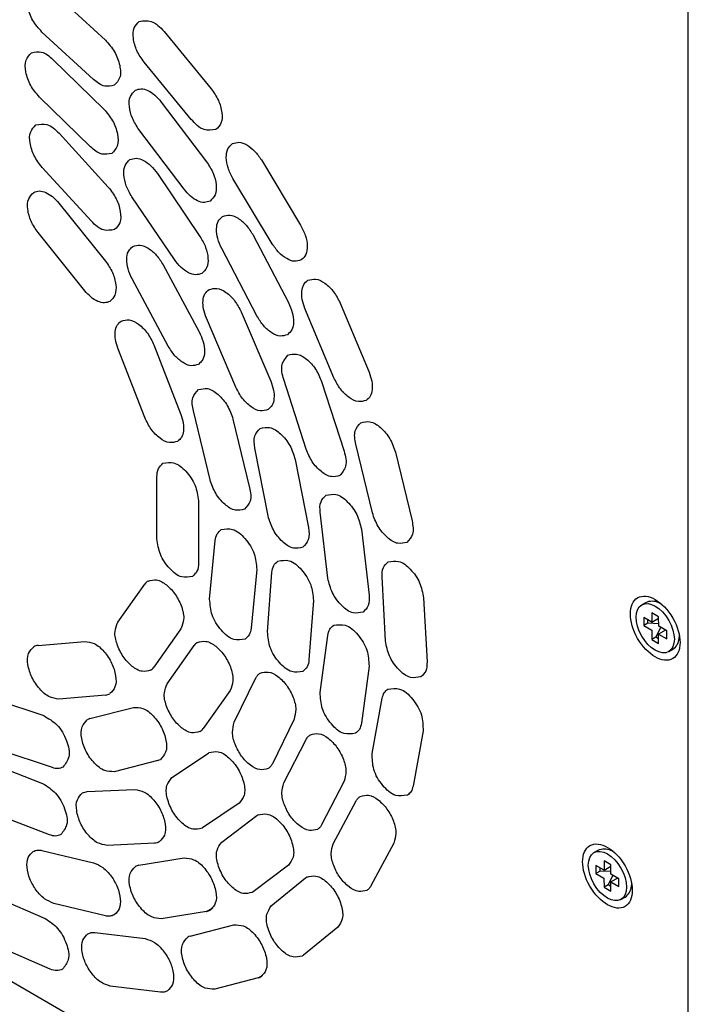
# Model space of a CAD drawing. Units: inches. Extents: x -8 to 111, y 6 to 80.
# Drawn here: x 20 to 23, y 44 to 47 of the extents above; entities that cross this region are included whole.
import ezdxf

# ---------------------------------------------------------------- set-up
doc = ezdxf.new("R2010")
doc.units = ezdxf.units.IN
doc.header["$MEASUREMENT"] = 0
doc.layers.add('cage', color=162, linetype='Continuous')
doc.layers.add('Miscellaneous', color=151, linetype='Continuous')

# ---------------------------------------------------------------- blocks, each defined once
blk = doc.blocks.new('screw_4flat_ang')
at = {"color": 0, "linetype": 'ByBlock', "lineweight": -2}
for p, q in [((-0.0128, 0.0368), (0.0127, 0.022)), ((-0.0209, 0.0027), (-0.0022, -0.033)), ((0.0275, 0.0184), (-0.0128, 0.0167)), ((0.0275, 0.0306), (0.0275, 0.0184)), ((0.0275, 0.0184), (0.0425, 0.0098)), ((-0.0127, -0.022), (-0.0382, -0.0073)), ((-0.0022, -0.033), (-0.0127, -0.0391)), ((-0.0022, -0.033), (0.0128, -0.0417))]:
    blk.add_line(p, q, dxfattribs=at)
for points in [[(0.05, 0.0866), (0.0346, 0.0955, 0.239896), (-0.0118, 0.0954), (-0.021, 0.0914)], [(-0.05, -0.0866), (-0.0654, -0.0777, -0.239896), (-0.0885, -0.0375), (-0.0897, -0.0276)]]:
    blk.add_lwpolyline(points, format="xyb", dxfattribs=at)
blk.add_lwpolyline([(0.0127, 0.0564), (-0.0128, 0.0417), (-0.0128, 0.0074), (-0.0425, -0.0098), (-0.0425, -0.0392), (-0.0127, -0.022), (-0.0127, -0.0564), (0.0128, -0.0417), (0.0128, -0.0074), (0.0425, 0.0098), (0.0425, 0.0392), (0.0127, 0.022), (0.0127, 0.0564)], dxfattribs=at)
blk.add_ellipse((0, 0), major_axis=(-0.05, -0.0866), ratio=0.578779, dxfattribs=at)

msp = doc.modelspace()

# ---------------------------------------------------------------- linework, layer by layer
at = {"layer": 'cage'}
for p, q in [((22.791, 64.4235), (22.791, 41.9731)), ((22.791, 42.4055), (9.3768, 50.1693)), ((20.443, 47.5147), (20.6343, 47.3392)), ((20.5909, 47.1938), (20.3996, 47.3693)), ((20.8515, 47.371), (21.0263, 47.1591)), ((20.4401, 47.268), (20.6287, 47.0841)), ((20.952, 47.0463), (20.7773, 47.2582)), ((20.5787, 46.9449), (20.3901, 47.1288)), ((20.8414, 47.1103), (21.0092, 46.8888)), ((20.9258, 46.7875), (20.7581, 47.0089)), ((20.4628, 46.9945), (20.645, 46.7955)), ((21.2118, 46.8962), (21.3571, 46.6547)), ((20.5823, 46.6694), (20.4001, 46.8684)), ((20.8271, 46.8455), (20.9844, 46.6132)), ((21.2516, 46.5861), (21.1063, 46.8277)), ((20.8898, 46.5277), (20.7324, 46.76)), ((20.4622, 46.7364), (20.6349, 46.5214)), ((20.5578, 46.4121), (20.3851, 46.627)), ((21.1813, 46.6173), (21.3118, 46.3679)), ((21.1954, 46.3189), (21.0648, 46.5683)), ((20.8478, 46.5082), (20.9813, 46.2601)), ((20.8667, 46.2074), (20.7333, 46.4555)), ((21.48, 46.0903), (21.3732, 46.3463)), ((21.5033, 46.3663), (21.6102, 46.1103)), ((21.1172, 46.0552), (21.0082, 46.3108)), ((21.1372, 46.3334), (21.2463, 46.0777)), ((20.8139, 46.2113), (20.9136, 45.9545)), ((20.7801, 45.9428), (20.6804, 46.1997)), ((21.3776, 45.8259), (21.2947, 46.0831)), ((21.4349, 46.0758), (21.5178, 45.8186)), ((21.0216, 45.7126), (20.96, 45.967)), ((21.1066, 45.9371), (21.1682, 45.6827)), ((21.6228, 45.59), (21.5612, 45.8443)), ((21.2364, 45.5786), (21.1874, 45.8299)), ((21.7078, 45.8144), (21.7694, 45.5601)), ((21.3369, 45.7871), (21.3858, 45.5358)), ((20.825, 45.4937), (20.825, 45.7237)), ((20.9792, 45.6345), (20.9792, 45.4045)), ((21.4577, 45.3485), (21.4294, 45.5925)), ((21.5819, 45.5295), (21.6103, 45.2855)), ((21.0203, 45.2707), (21.0411, 45.4873)), ((21.1944, 45.38), (21.1736, 45.1634)), ((21.2344, 45.1497), (21.2508, 45.3694)), ((20.6804, 45.1851), (20.7801, 45.3265)), ((21.6711, 45.1165), (21.6586, 45.3533)), ((21.4045, 45.2658), (21.388, 45.0461)), ((21.8124, 45.2754), (21.8249, 45.0386)), ((20.9136, 45.1604), (20.8139, 45.0189)), ((20.3851, 45.0996), (20.5578, 45.1146)), ((21.4294, 44.9253), (21.4577, 45.1365)), ((20.8629, 44.9579), (20.9626, 45.0994)), ((21.6103, 45.0229), (21.5819, 44.8117)), ((21.1114, 44.8149), (21.1915, 44.9791)), ((21.0961, 44.9332), (20.9964, 44.7918)), ((20.2112, 44.9047), (20.4063, 44.8396)), ((20.6349, 44.916), (20.4622, 44.901)), ((21.6218, 44.6997), (21.6591, 44.9039)), ((20.5767, 44.8285), (20.7381, 44.8703)), ((21.3326, 44.826), (21.2525, 44.6617)), ((21.8105, 44.783), (21.7732, 44.5787)), ((21.2947, 44.5906), (21.3776, 44.7519)), ((20.4383, 44.6472), (20.2433, 44.7122)), ((20.8287, 44.674), (20.6673, 44.6322)), ((20.8807, 44.6104), (21.0157, 44.7014)), ((21.0157, 44.7014), (21.0178, 44.7027)), ((20.2053, 44.6647), (20.402, 44.5887)), ((20.5674, 44.5585), (20.7427, 44.5664)), ((21.5178, 44.5969), (21.4349, 44.4356)), ((21.4779, 44.3657), (21.5628, 44.5246)), ((21.1291, 44.5154), (20.9941, 44.4243)), ((20.4274, 44.3987), (20.2307, 44.4746)), ((21.0648, 44.3716), (21.1954, 44.4698)), ((21.1954, 44.4698), (21.2029, 44.4742)), ((21.1954, 44.4698), (21.199, 44.4722)), ((20.9941, 44.4243), (20.992, 44.423)), ((20.8161, 44.3676), (20.6407, 44.3596)), ((21.7023, 44.3682), (21.6174, 44.2093)), ((20.3996, 44.3406), (20.5909, 44.2946)), ((20.7581, 44.2859), (20.9258, 44.3132)), ((21.3118, 44.286), (21.1813, 44.1877)), ((21.2486, 44.1355), (21.3757, 44.2391)), ((21.3757, 44.2391), (21.3858, 44.2449)), ((20.2133, 44.1749), (20.4111, 44.0892)), ((21.1813, 44.1877), (21.1776, 44.1853)), ((20.6343, 44.0989), (20.443, 44.1449)), ((21.0092, 44.1154), (21.0325, 44.1289)), ((21.0092, 44.1154), (20.8414, 44.0881)), ((20.9483, 44.0236), (21.1096, 44.0654)), ((21.4945, 44.0571), (21.3674, 43.9534)), ((20.5958, 44.037), (20.7812, 44.0144)), ((20.4304, 43.9017), (20.2326, 43.9873)), ((21.2002, 43.8691), (21.0389, 43.8273)), ((21.2002, 43.8691), (21.2175, 43.8791)), ((20.8379, 43.8162), (20.6525, 43.8389))]:
    msp.add_line(p, q, dxfattribs=at)
for centre, radius, start, end in [((20.8119, 45.3045), 0.0386, 120.4523, 145.2139), ((20.9944, 45.0773), 0.0386, 120.4523, 145.2139), ((20.3882, 45.061), 0.0387, 94.5686, 119.6543), ((20.7822, 45.0409), 0.0386, 300.4523, 325.2139), ((20.6318, 44.9546), 0.0387, 274.5686, 299.6543), ((20.586, 44.7925), 0.0372, 104.4315, 119.9653), ((20.9647, 44.8138), 0.0386, 300.4523, 325.2139), ((20.8194, 44.71), 0.0372, 284.4315, 299.9653), ((20.764, 44.2485), 0.0379, 98.9913, 119.8289), ((21.3989, 44.2108), 0.0366, 120.0805, 129.2095), ((21.0033, 44.1528), 0.0379, 278.9913, 299.8289), ((20.9576, 43.9876), 0.0372, 104.4315, 119.9653), ((21.3443, 43.9818), 0.0366, 300.0805, 309.2095), ((21.191, 43.9051), 0.0372, 284.4315, 299.9653)]:
    msp.add_arc(centre, radius, start, end, dxfattribs=at)
for centre in [(22.6697, 45.1632), (22.4929, 44.2461)]:
    msp.add_ellipse(centre, major_axis=(-0.065, 0.1126), ratio=0.578878, dxfattribs=at)
for points, knots in [([(20.3996, 47.3693), (20.3873, 47.3831), (20.3629, 47.4106), (20.3454, 47.459), (20.3404, 47.5071), (20.3588, 47.5276), (20.3667, 47.5364)], [0, 0, 0, 0, 0.0546911, 0.1090204, 0.1543028, 0.1884936, 0.1884936, 0.1884936, 0.1884936]), ([(20.7773, 47.2582), (20.7676, 47.272), (20.7489, 47.2988), (20.7367, 47.3425), (20.7359, 47.3843), (20.7525, 47.4014), (20.7598, 47.4089)], [0, 0, 0, 0, 0.0499682, 0.0972058, 0.1361302, 0.1664523, 0.1664523, 0.1664523, 0.1664523]), ([(20.7598, 47.4089), (20.775, 47.4108), (20.8115, 47.4153), (20.8368, 47.3873), (20.8515, 47.371)], [0, 0, 0, 0, 0.0436708, 0.104882, 0.104882, 0.104882, 0.104882]), ([(20.6343, 47.3392), (20.6466, 47.3254), (20.671, 47.2979), (20.6885, 47.2496), (20.6935, 47.2014), (20.6751, 47.181), (20.6672, 47.1722)], [0, 0, 0, 0, 0.0546911, 0.1090204, 0.1543028, 0.1884936, 0.1884936, 0.1884936, 0.1884936]), ([(20.3605, 47.2927), (20.3733, 47.2951), (20.4034, 47.3006), (20.4267, 47.2799), (20.4401, 47.268)], [0, 0, 0, 0, 0.0372325, 0.08760319, 0.08760319, 0.08760319, 0.08760319]), ([(20.3901, 47.1288), (20.3783, 47.1426), (20.3551, 47.1701), (20.3387, 47.2176), (20.3347, 47.2644), (20.3527, 47.2842), (20.3605, 47.2927)], [0, 0, 0, 0, 0.0538352, 0.1067149, 0.1506513, 0.1840309, 0.1840309, 0.1840309, 0.1840309]), ([(20.6672, 47.1722), (20.655, 47.1697), (20.6266, 47.164), (20.6039, 47.1829), (20.5909, 47.1938)], [0, 0, 0, 0, 0.03558428, 0.08319083, 0.08319083, 0.08319083, 0.08319083]), ([(20.7581, 47.0089), (20.7493, 47.0225), (20.7323, 47.0489), (20.7217, 47.0909), (20.7221, 47.1307), (20.7381, 47.1468), (20.7452, 47.1539)], [0, 0, 0, 0, 0.0481873, 0.0931454, 0.1301301, 0.1592488, 0.1592488, 0.1592488, 0.1592488]), ([(20.7452, 47.1539), (20.7522, 47.1564), (20.7676, 47.1617), (20.7938, 47.1531), (20.8195, 47.1362), (20.8338, 47.1192), (20.8414, 47.1103)], [0, 0, 0, 0, 0.0218437, 0.0476646, 0.0786762, 0.1137646, 0.1137646, 0.1137646, 0.1137646]), ([(21.0263, 47.1591), (21.0359, 47.1453), (21.0546, 47.1185), (21.0668, 47.0747), (21.0676, 47.033), (21.051, 47.0158), (21.0437, 47.0083)], [0, 0, 0, 0, 0.0499682, 0.0972058, 0.1361302, 0.1664523, 0.1664523, 0.1664523, 0.1664523]), ([(20.6287, 47.0841), (20.6404, 47.0703), (20.6636, 47.0428), (20.68, 46.9953), (20.6841, 46.9485), (20.6661, 46.9287), (20.6583, 46.9202)], [0, 0, 0, 0, 0.0538352, 0.1067149, 0.1506513, 0.1840309, 0.1840309, 0.1840309, 0.1840309]), ([(21.0437, 47.0083), (21.0285, 47.0065), (20.992, 47.002), (20.9667, 47.0299), (20.952, 47.0463)], [0, 0, 0, 0, 0.0436708, 0.104882, 0.104882, 0.104882, 0.104882]), ([(20.4001, 46.8684), (20.3895, 46.8822), (20.3686, 46.9095), (20.3544, 46.9551), (20.3521, 46.9994), (20.3694, 47.0178), (20.3769, 47.0258)], [0, 0, 0, 0, 0.0519662, 0.1019711, 0.1433122, 0.1751169, 0.1751169, 0.1751169, 0.1751169]), ([(20.3769, 47.0258), (20.3909, 47.0279), (20.4243, 47.033), (20.4487, 47.0086), (20.4628, 46.9945)], [0, 0, 0, 0, 0.04050353, 0.09638455, 0.09638455, 0.09638455, 0.09638455]), ([(20.6583, 46.9202), (20.6455, 46.9178), (20.6154, 46.9123), (20.5921, 46.933), (20.5787, 46.9449)], [0, 0, 0, 0, 0.0372325, 0.08760319, 0.08760319, 0.08760319, 0.08760319]), ([(21.1063, 46.8277), (21.0996, 46.8405), (21.087, 46.8649), (21.0805, 46.9023), (21.0835, 46.9365), (21.098, 46.9502), (21.1044, 46.9563)], [0, 0, 0, 0, 0.0429012, 0.0817751, 0.1137669, 0.1397177, 0.1397177, 0.1397177, 0.1397177]), ([(21.1044, 46.9563), (21.1126, 46.9588), (21.1307, 46.9645), (21.1607, 46.9516), (21.1891, 46.9292), (21.204, 46.9076), (21.2118, 46.8962)], [0, 0, 0, 0, 0.0249382, 0.0553742, 0.0922961, 0.1333529, 0.1333529, 0.1333529, 0.1333529]), ([(20.7324, 46.76), (20.7247, 46.7733), (20.7099, 46.7987), (20.7013, 46.8386), (20.7031, 46.8756), (20.7184, 46.8905), (20.7251, 46.8971)], [0, 0, 0, 0, 0.0456671, 0.0876186, 0.122106, 0.1496544, 0.1496544, 0.1496544, 0.1496544]), ([(20.7251, 46.8971), (20.7327, 46.8996), (20.7494, 46.9051), (20.7776, 46.8944), (20.8047, 46.8749), (20.8193, 46.8557), (20.8271, 46.8455)], [0, 0, 0, 0, 0.0233641, 0.0514248, 0.0853247, 0.1233982, 0.1233982, 0.1233982, 0.1233982]), ([(21.0092, 46.8888), (21.018, 46.8752), (21.035, 46.8489), (21.0456, 46.8068), (21.0452, 46.7671), (21.0292, 46.751), (21.0221, 46.7438)], [0, 0, 0, 0, 0.0481873, 0.0931454, 0.1301301, 0.1592488, 0.1592488, 0.1592488, 0.1592488]), ([(20.645, 46.7955), (20.6557, 46.7816), (20.6766, 46.7544), (20.6908, 46.7088), (20.6931, 46.6645), (20.6758, 46.6461), (20.6683, 46.6381)], [0, 0, 0, 0, 0.0519662, 0.1019711, 0.1433122, 0.1751169, 0.1751169, 0.1751169, 0.1751169]), ([(21.0221, 46.7438), (21.0151, 46.7414), (20.9997, 46.7361), (20.9735, 46.7447), (20.9478, 46.7616), (20.9335, 46.7785), (20.9258, 46.7875)], [0, 0, 0, 0, 0.0218437, 0.0476646, 0.0786762, 0.1137646, 0.1137646, 0.1137646, 0.1137646]), ([(20.3851, 46.627), (20.3757, 46.6408), (20.3575, 46.6674), (20.3458, 46.7107), (20.3454, 46.7518), (20.3619, 46.7687), (20.3691, 46.776)], [0, 0, 0, 0, 0.0494373, 0.0959795, 0.1343075, 0.164261, 0.164261, 0.164261, 0.164261]), ([(20.3691, 46.776), (20.3758, 46.7784), (20.3905, 46.7836), (20.4157, 46.776), (20.4406, 46.7605), (20.4547, 46.7447), (20.4622, 46.7364)], [0, 0, 0, 0, 0.0210463, 0.0457148, 0.0752294, 0.1087231, 0.1087231, 0.1087231, 0.1087231]), ([(21.0648, 46.5683), (21.0593, 46.5804), (21.0489, 46.6034), (21.0445, 46.638), (21.0488, 46.6692), (21.0623, 46.6815), (21.0684, 46.6871)], [0, 0, 0, 0, 0.039662, 0.0751522, 0.1044581, 0.1286519, 0.1286519, 0.1286519, 0.1286519]), ([(21.0684, 46.6871), (21.0772, 46.6897), (21.0969, 46.6955), (21.129, 46.6799), (21.1587, 46.6542), (21.1735, 46.63), (21.1813, 46.6173)], [0, 0, 0, 0, 0.0267027, 0.059863, 0.1001865, 0.1444129, 0.1444129, 0.1444129, 0.1444129]), ([(20.6683, 46.6381), (20.6542, 46.636), (20.6209, 46.6309), (20.5965, 46.6553), (20.5823, 46.6694)], [0, 0, 0, 0, 0.04050353, 0.09638455, 0.09638455, 0.09638455, 0.09638455]), ([(21.3571, 46.6547), (21.3638, 46.6419), (21.3764, 46.6175), (21.3829, 46.5801), (21.3799, 46.5458), (21.3655, 46.5322), (21.359, 46.5261)], [0, 0, 0, 0, 0.0429012, 0.0817751, 0.1137669, 0.1397177, 0.1397177, 0.1397177, 0.1397177]), ([(20.9844, 46.6132), (20.9922, 46.5999), (21.007, 46.5744), (21.0155, 46.5346), (21.0137, 46.4976), (20.9985, 46.4827), (20.9917, 46.4761)], [0, 0, 0, 0, 0.0456671, 0.0876186, 0.122106, 0.1496544, 0.1496544, 0.1496544, 0.1496544]), ([(20.7333, 46.4555), (20.7276, 46.4678), (20.7168, 46.4911), (20.712, 46.5262), (20.7161, 46.5579), (20.7298, 46.5705), (20.736, 46.5762)], [0, 0, 0, 0, 0.040273, 0.076386, 0.1061824, 0.1307003, 0.1307003, 0.1307003, 0.1307003]), ([(20.736, 46.5762), (20.7446, 46.5788), (20.7641, 46.5845), (20.7957, 46.5694), (20.8252, 46.5444), (20.8401, 46.5206), (20.8478, 46.5082)], [0, 0, 0, 0, 0.0263746, 0.0590237, 0.0987147, 0.1423677, 0.1423677, 0.1423677, 0.1423677]), ([(21.359, 46.5261), (21.3508, 46.5235), (21.3327, 46.5179), (21.3027, 46.5308), (21.2743, 46.5532), (21.2594, 46.5748), (21.2516, 46.5861)], [0, 0, 0, 0, 0.0249382, 0.0553742, 0.0922961, 0.1333529, 0.1333529, 0.1333529, 0.1333529]), ([(20.6349, 46.5214), (20.6443, 46.5077), (20.6625, 46.481), (20.6742, 46.4378), (20.6746, 46.3966), (20.6582, 46.3798), (20.651, 46.3724)], [0, 0, 0, 0, 0.0494373, 0.0959795, 0.1343075, 0.164261, 0.164261, 0.164261, 0.164261]), ([(20.9917, 46.4761), (20.9841, 46.4736), (20.9674, 46.4681), (20.9393, 46.4787), (20.9122, 46.4983), (20.8975, 46.5175), (20.8898, 46.5277)], [0, 0, 0, 0, 0.0233641, 0.0514248, 0.0853247, 0.1233982, 0.1233982, 0.1233982, 0.1233982]), ([(21.3837, 46.4506), (21.3934, 46.4532), (21.4155, 46.4591), (21.4504, 46.4393), (21.4817, 46.4089), (21.4959, 46.3808), (21.5033, 46.3663)], [0, 0, 0, 0, 0.0292835, 0.0665325, 0.1118041, 0.1602432, 0.1602432, 0.1602432, 0.1602432]), ([(21.0181, 46.4164), (21.0277, 46.419), (21.0497, 46.4249), (21.0842, 46.4055), (21.1154, 46.3755), (21.1298, 46.3477), (21.1372, 46.3334)], [0, 0, 0, 0, 0.029052, 0.0659298, 0.1107607, 0.1588454, 0.1588454, 0.1588454, 0.1588454]), ([(21.3732, 46.3463), (21.3693, 46.3573), (21.3619, 46.378), (21.3602, 46.4084), (21.3659, 46.4352), (21.3781, 46.4458), (21.3837, 46.4506)], [0, 0, 0, 0, 0.0347738, 0.0654878, 0.0910791, 0.1127649, 0.1127649, 0.1127649, 0.1127649]), ([(20.651, 46.3724), (20.6442, 46.37), (20.6295, 46.3648), (20.6043, 46.3724), (20.5794, 46.388), (20.5653, 46.4037), (20.5578, 46.4121)], [0, 0, 0, 0, 0.0210463, 0.0457148, 0.0752294, 0.1087231, 0.1087231, 0.1087231, 0.1087231]), ([(21.0082, 46.3108), (21.0041, 46.3219), (20.9965, 46.3428), (20.9946, 46.3736), (21.0001, 46.4008), (21.0124, 46.4115), (21.0181, 46.4164)], [0, 0, 0, 0, 0.0352158, 0.0663483, 0.0922624, 0.1141702, 0.1141702, 0.1141702, 0.1141702]), ([(21.3118, 46.3679), (21.3173, 46.3558), (21.3277, 46.3328), (21.3321, 46.2982), (21.3278, 46.267), (21.3143, 46.2547), (21.3082, 46.2491)], [0, 0, 0, 0, 0.039662, 0.0751522, 0.1044581, 0.1286519, 0.1286519, 0.1286519, 0.1286519]), ([(21.3082, 46.2491), (21.2994, 46.2465), (21.2797, 46.2407), (21.2476, 46.2563), (21.2179, 46.282), (21.2031, 46.3062), (21.1954, 46.3189)], [0, 0, 0, 0, 0.0267027, 0.059863, 0.1001865, 0.1444129, 0.1444129, 0.1444129, 0.1444129]), ([(20.6804, 46.1997), (20.6769, 46.2103), (20.6704, 46.2303), (20.6693, 46.2595), (20.6754, 46.2851), (20.6872, 46.2952), (20.6926, 46.2999)], [0, 0, 0, 0, 0.0333694, 0.0627684, 0.0873483, 0.1083327, 0.1083327, 0.1083327, 0.1083327]), ([(20.6926, 46.2999), (20.7026, 46.3024), (20.7254, 46.3083), (20.761, 46.2873), (20.7927, 46.2555), (20.8067, 46.2263), (20.8139, 46.2113)], [0, 0, 0, 0, 0.0300186, 0.0684517, 0.1151169, 0.1646488, 0.1646488, 0.1646488, 0.1646488]), ([(20.9813, 46.2601), (20.9869, 46.2478), (20.9977, 46.2245), (21.0025, 46.1894), (20.9985, 46.1576), (20.9848, 46.1451), (20.9786, 46.1394)], [0, 0, 0, 0, 0.040273, 0.076386, 0.1061824, 0.1307003, 0.1307003, 0.1307003, 0.1307003]), ([(20.9786, 46.1394), (20.9699, 46.1368), (20.9505, 46.1311), (20.9188, 46.1461), (20.8893, 46.1712), (20.8745, 46.195), (20.8667, 46.2074)], [0, 0, 0, 0, 0.0263746, 0.0590237, 0.0987147, 0.1423677, 0.1423677, 0.1423677, 0.1423677]), ([(21.2947, 46.0831), (21.2894, 46.1025), (21.2803, 46.136), (21.3014, 46.1626), (21.3102, 46.1737)], [0, 0, 0, 0, 0.05624874, 0.09697039, 0.09697039, 0.09697039, 0.09697039]), ([(21.3102, 46.1737), (21.3209, 46.1763), (21.3453, 46.1821), (21.3825, 46.1583), (21.4149, 46.1234), (21.4282, 46.0918), (21.4349, 46.0758)], [0, 0, 0, 0, 0.0317013, 0.072873, 0.1226865, 0.1745207, 0.1745207, 0.1745207, 0.1745207]), ([(21.6102, 46.1103), (21.6141, 46.0993), (21.6215, 46.0786), (21.6232, 46.0481), (21.6175, 46.0214), (21.6053, 46.0108), (21.5997, 46.006)], [0, 0, 0, 0, 0.0347738, 0.0654878, 0.0910791, 0.1127649, 0.1127649, 0.1127649, 0.1127649]), ([(21.2363, 45.9721), (21.2267, 45.9695), (21.2048, 45.9637), (21.1702, 45.983), (21.139, 46.013), (21.1247, 46.0408), (21.1172, 46.0552)], [0, 0, 0, 0, 0.029052, 0.0659298, 0.1107607, 0.1588454, 0.1588454, 0.1588454, 0.1588454]), ([(21.2463, 46.0777), (21.2503, 46.0666), (21.2579, 46.0457), (21.2599, 46.0149), (21.2543, 45.9877), (21.242, 45.977), (21.2363, 45.9721)], [0, 0, 0, 0, 0.0352158, 0.0663483, 0.0922624, 0.1141702, 0.1141702, 0.1141702, 0.1141702]), ([(21.5997, 46.006), (21.59, 46.0034), (21.5678, 45.9975), (21.533, 46.0173), (21.5017, 46.0477), (21.4874, 46.0758), (21.48, 46.0903)], [0, 0, 0, 0, 0.0292835, 0.0665325, 0.1118041, 0.1602432, 0.1602432, 0.1602432, 0.1602432]), ([(20.96, 45.967), (20.9567, 45.9842), (20.9509, 46.0141), (20.9704, 46.0367), (20.9787, 46.0464)], [0, 0, 0, 0, 0.0491253, 0.08561618, 0.08561618, 0.08561618, 0.08561618]), ([(20.9787, 46.0464), (20.9901, 46.0489), (21.0166, 46.0546), (21.0555, 46.0272), (21.0886, 45.9887), (21.1006, 45.9544), (21.1066, 45.9371)], [0, 0, 0, 0, 0.0337431, 0.078282, 0.1318141, 0.186042, 0.186042, 0.186042, 0.186042]), ([(20.9136, 45.9545), (20.9171, 45.9438), (20.9237, 45.9238), (20.9247, 45.8946), (20.9187, 45.8691), (20.9069, 45.859), (20.9015, 45.8543)], [0, 0, 0, 0, 0.0333694, 0.0627684, 0.0873483, 0.1083327, 0.1083327, 0.1083327, 0.1083327]), ([(20.9015, 45.8543), (20.8915, 45.8517), (20.8686, 45.8459), (20.8331, 45.8669), (20.8014, 45.8986), (20.7874, 45.9278), (20.7801, 45.9428)], [0, 0, 0, 0, 0.0300186, 0.0684517, 0.1151169, 0.1646488, 0.1646488, 0.1646488, 0.1646488]), ([(21.5612, 45.8443), (21.5579, 45.8615), (21.5521, 45.8914), (21.5716, 45.9141), (21.5799, 45.9237)], [0, 0, 0, 0, 0.0491253, 0.08561618, 0.08561618, 0.08561618, 0.08561618]), ([(21.5799, 45.9237), (21.5913, 45.9262), (21.6178, 45.932), (21.6567, 45.9045), (21.6898, 45.866), (21.7018, 45.8317), (21.7078, 45.8144)], [0, 0, 0, 0, 0.0337431, 0.078282, 0.1318141, 0.186042, 0.186042, 0.186042, 0.186042]), ([(21.1874, 45.8299), (21.1851, 45.8457), (21.1811, 45.8735), (21.1996, 45.894), (21.2076, 45.9028)], [0, 0, 0, 0, 0.0451143, 0.07920403, 0.07920403, 0.07920403, 0.07920403]), ([(21.2076, 45.9028), (21.2194, 45.9053), (21.247, 45.9109), (21.2869, 45.8813), (21.3203, 45.8407), (21.3314, 45.8049), (21.3369, 45.7871)], [0, 0, 0, 0, 0.0349369, 0.0814619, 0.1371034, 0.1925158, 0.1925158, 0.1925158, 0.1925158]), ([(21.5023, 45.7279), (21.4916, 45.7254), (21.4672, 45.7195), (21.43, 45.7434), (21.3976, 45.7783), (21.3843, 45.8098), (21.3776, 45.8259)], [0, 0, 0, 0, 0.0317013, 0.072873, 0.1226865, 0.1745207, 0.1745207, 0.1745207, 0.1745207]), ([(21.5178, 45.8186), (21.5231, 45.7992), (21.5323, 45.7657), (21.5111, 45.7391), (21.5023, 45.7279)], [0, 0, 0, 0, 0.05624874, 0.09697039, 0.09697039, 0.09697039, 0.09697039]), ([(20.825, 45.7237), (20.8256, 45.7345), (20.8267, 45.7542), (20.8411, 45.7675), (20.8475, 45.7734)], [0, 0, 0, 0, 0.03111286, 0.05649329, 0.05649329, 0.05649329, 0.05649329]), ([(20.8475, 45.7734), (20.861, 45.7756), (20.8932, 45.7807), (20.936, 45.7428), (20.9699, 45.6947), (20.9762, 45.654), (20.9792, 45.6345)], [0, 0, 0, 0, 0.0394913, 0.0936657, 0.1567964, 0.2152106, 0.2152106, 0.2152106, 0.2152106]), ([(21.1495, 45.6033), (21.1381, 45.6009), (21.1117, 45.5951), (21.0728, 45.6226), (21.0397, 45.6611), (21.0277, 45.6954), (21.0216, 45.7126)], [0, 0, 0, 0, 0.0337431, 0.078282, 0.1318141, 0.186042, 0.186042, 0.186042, 0.186042]), ([(21.1682, 45.6827), (21.1716, 45.6656), (21.1774, 45.6357), (21.1578, 45.613), (21.1495, 45.6033)], [0, 0, 0, 0, 0.0491253, 0.08561618, 0.08561618, 0.08561618, 0.08561618]), ([(21.4294, 45.5925), (21.4285, 45.6062), (21.4269, 45.6306), (21.4437, 45.6478), (21.451, 45.6554)], [0, 0, 0, 0, 0.03895309, 0.06929292, 0.06929292, 0.06929292, 0.06929292]), ([(21.451, 45.6554), (21.4636, 45.6577), (21.4931, 45.6632), (21.5343, 45.6301), (21.5681, 45.5863), (21.5774, 45.5482), (21.5819, 45.5295)], [0, 0, 0, 0, 0.0368539, 0.0865884, 0.1454987, 0.2024695, 0.2024695, 0.2024695, 0.2024695]), ([(21.7507, 45.4807), (21.7393, 45.4782), (21.7129, 45.4724), (21.674, 45.4999), (21.6409, 45.5384), (21.6289, 45.5727), (21.6228, 45.59)], [0, 0, 0, 0, 0.0337431, 0.078282, 0.1318141, 0.186042, 0.186042, 0.186042, 0.186042]), ([(21.3657, 45.4629), (21.3539, 45.4604), (21.3263, 45.4548), (21.2864, 45.4844), (21.253, 45.525), (21.2419, 45.5608), (21.2364, 45.5786)], [0, 0, 0, 0, 0.0349369, 0.0814619, 0.1371034, 0.1925158, 0.1925158, 0.1925158, 0.1925158]), ([(21.7694, 45.5601), (21.7728, 45.5429), (21.7786, 45.513), (21.7591, 45.4903), (21.7507, 45.4807)], [0, 0, 0, 0, 0.0491253, 0.08561618, 0.08561618, 0.08561618, 0.08561618]), ([(21.0411, 45.4873), (21.0425, 45.4961), (21.0451, 45.5124), (21.0575, 45.5231), (21.0632, 45.528)], [0, 0, 0, 0, 0.02580155, 0.047632, 0.047632, 0.047632, 0.047632]), ([(21.0632, 45.528), (21.0775, 45.53), (21.1115, 45.5349), (21.1553, 45.4934), (21.1892, 45.4422), (21.1928, 45.4), (21.1944, 45.38)], [0, 0, 0, 0, 0.0414521, 0.098932, 0.1649639, 0.2239351, 0.2239351, 0.2239351, 0.2239351]), ([(21.3858, 45.5358), (21.3881, 45.52), (21.3922, 45.4922), (21.3737, 45.4717), (21.3657, 45.4629)], [0, 0, 0, 0, 0.0451143, 0.07920403, 0.07920403, 0.07920403, 0.07920403]), ([(20.9567, 45.3548), (20.9432, 45.3526), (20.911, 45.3474), (20.8682, 45.3853), (20.8343, 45.4335), (20.828, 45.4742), (20.825, 45.4937)], [0, 0, 0, 0, 0.0394913, 0.0936657, 0.1567964, 0.2152106, 0.2152106, 0.2152106, 0.2152106]), ([(20.9792, 45.4045), (20.9786, 45.3937), (20.9774, 45.374), (20.9631, 45.3607), (20.9567, 45.3548)], [0, 0, 0, 0, 0.03111286, 0.05649329, 0.05649329, 0.05649329, 0.05649329]), ([(21.2508, 45.3694), (21.2521, 45.3786), (21.2544, 45.3956), (21.2672, 45.4068), (21.273, 45.4119)], [0, 0, 0, 0, 0.02688708, 0.04945919, 0.04945919, 0.04945919, 0.04945919]), ([(21.273, 45.4119), (21.2872, 45.414), (21.3208, 45.4189), (21.3644, 45.3781), (21.3983, 45.3276), (21.4025, 45.2856), (21.4045, 45.2658)], [0, 0, 0, 0, 0.0410374, 0.0978185, 0.1632547, 0.2221438, 0.2221438, 0.2221438, 0.2221438]), ([(21.6586, 45.3533), (21.6586, 45.3653), (21.6586, 45.3871), (21.674, 45.402), (21.6809, 45.4087)], [0, 0, 0, 0, 0.03448207, 0.06202698, 0.06202698, 0.06202698, 0.06202698]), ([(21.6809, 45.4087), (21.694, 45.4109), (21.725, 45.4162), (21.7671, 45.3804), (21.801, 45.3342), (21.8087, 45.2946), (21.8124, 45.2754)], [0, 0, 0, 0, 0.0383257, 0.0905358, 0.1518439, 0.2097199, 0.2097199, 0.2097199, 0.2097199]), ([(20.7923, 45.3378), (20.8029, 45.3403), (20.8272, 45.3462), (20.8643, 45.3226), (20.8961, 45.2877), (20.9178, 45.2433), (20.9284, 45.1978), (20.9181, 45.1718), (20.9136, 45.1604)], [0, 0, 0, 0, 0.0315494, 0.0724726, 0.1220049, 0.1736432, 0.219817, 0.2559617, 0.2559617, 0.2559617, 0.2559617]), ([(21.5886, 45.2227), (21.5761, 45.2203), (21.5466, 45.2148), (21.5053, 45.2479), (21.4716, 45.2918), (21.4623, 45.3298), (21.4577, 45.3485)], [0, 0, 0, 0, 0.0368539, 0.0865884, 0.1454987, 0.2024695, 0.2024695, 0.2024695, 0.2024695]), ([(21.1515, 45.1227), (21.1373, 45.1207), (21.1032, 45.1158), (21.0594, 45.1573), (21.0255, 45.2085), (21.022, 45.2507), (21.0203, 45.2707)], [0, 0, 0, 0, 0.0414521, 0.098932, 0.1649639, 0.2239351, 0.2239351, 0.2239351, 0.2239351]), ([(21.6103, 45.2855), (21.6112, 45.2718), (21.6128, 45.2474), (21.596, 45.2302), (21.5886, 45.2227)], [0, 0, 0, 0, 0.03895309, 0.06929292, 0.06929292, 0.06929292, 0.06929292]), ([(20.8018, 45.0076), (20.7912, 45.0051), (20.7669, 44.9993), (20.7298, 45.0228), (20.698, 45.0577), (20.6763, 45.1021), (20.6657, 45.1476), (20.6759, 45.1736), (20.6804, 45.1851)], [0, 0, 0, 0, 0.0315494, 0.0724726, 0.1220049, 0.1736432, 0.219817, 0.2559617, 0.2559617, 0.2559617, 0.2559617]), ([(21.1736, 45.1634), (21.1722, 45.1546), (21.1696, 45.1383), (21.1572, 45.1276), (21.1515, 45.1227)], [0, 0, 0, 0, 0.02580155, 0.047632, 0.047632, 0.047632, 0.047632]), ([(21.3658, 45.0036), (21.3517, 45.0015), (21.318, 44.9966), (21.2744, 45.0373), (21.2405, 45.0879), (21.2363, 45.1298), (21.2344, 45.1497)], [0, 0, 0, 0, 0.0410374, 0.0978185, 0.1632547, 0.2221438, 0.2221438, 0.2221438, 0.2221438]), ([(21.4577, 45.1365), (21.4593, 45.1446), (21.4623, 45.1597), (21.474, 45.1695), (21.4794, 45.174)], [0, 0, 0, 0, 0.02396844, 0.04452463, 0.04452463, 0.04452463, 0.04452463]), ([(21.4794, 45.174), (21.494, 45.176), (21.5287, 45.1807), (21.5728, 45.1379), (21.6067, 45.0857), (21.6091, 45.0429), (21.6103, 45.0229)], [0, 0, 0, 0, 0.0421708, 0.1008611, 0.1679014, 0.226971, 0.226971, 0.226971, 0.226971]), ([(20.5578, 45.1146), (20.57, 45.1128), (20.5976, 45.1085), (20.6317, 45.0767), (20.6593, 45.0357), (20.6737, 44.9908), (20.6756, 44.947), (20.6584, 44.9289), (20.651, 44.921)], [0, 0, 0, 0, 0.0361701, 0.0823354, 0.1339168, 0.1833679, 0.2242194, 0.2557251, 0.2557251, 0.2557251, 0.2557251]), ([(20.9748, 45.1106), (20.9854, 45.1132), (21.0097, 45.119), (21.0468, 45.0955), (21.0786, 45.0606), (21.1003, 45.0162), (21.1108, 44.9707), (21.1006, 44.9447), (21.0961, 44.9332)], [0, 0, 0, 0, 0.0315494, 0.0724726, 0.1220049, 0.1736432, 0.219817, 0.2559617, 0.2559617, 0.2559617, 0.2559617]), ([(21.8026, 44.9832), (21.7895, 44.981), (21.7585, 44.9756), (21.7164, 45.0114), (21.6825, 45.0577), (21.6748, 45.0973), (21.6711, 45.1165)], [0, 0, 0, 0, 0.0383257, 0.0905358, 0.1518439, 0.2097199, 0.2097199, 0.2097199, 0.2097199]), ([(20.4622, 44.901), (20.4501, 44.9029), (20.4224, 44.9071), (20.3883, 44.939), (20.3607, 44.9799), (20.3463, 45.0248), (20.3444, 45.0686), (20.3616, 45.0867), (20.3691, 45.0946)], [0, 0, 0, 0, 0.0361701, 0.0823354, 0.1339168, 0.1833679, 0.2242194, 0.2557251, 0.2557251, 0.2557251, 0.2557251]), ([(21.388, 45.0461), (21.3867, 45.0369), (21.3844, 45.0199), (21.3716, 45.0087), (21.3658, 45.0036)], [0, 0, 0, 0, 0.02688708, 0.04945919, 0.04945919, 0.04945919, 0.04945919]), ([(21.8249, 45.0386), (21.8249, 45.0265), (21.8249, 45.0048), (21.8095, 44.9899), (21.8026, 44.9832)], [0, 0, 0, 0, 0.03448207, 0.06202698, 0.06202698, 0.06202698, 0.06202698]), ([(21.2074, 44.9969), (21.2175, 44.9994), (21.2406, 45.0053), (21.2765, 44.984), (21.3077, 44.9515), (21.3303, 44.9092), (21.3427, 44.8651), (21.3357, 44.8381), (21.3326, 44.826)], [0, 0, 0, 0, 0.0302502, 0.0690581, 0.1161604, 0.166026, 0.2118202, 0.2486939, 0.2486939, 0.2486939, 0.2486939]), ([(21.1915, 44.9791), (21.1935, 44.9828), (21.1975, 44.9899), (21.2042, 44.9946), (21.2074, 44.9969)], [0, 0, 0, 0, 0.0124621, 0.02417818, 0.02417818, 0.02417818, 0.02417818]), ([(20.9843, 44.7805), (20.9737, 44.778), (20.9494, 44.7721), (20.9123, 44.7957), (20.8805, 44.8306), (20.8588, 44.875), (20.8482, 44.9205), (20.8584, 44.9465), (20.8629, 44.9579)], [0, 0, 0, 0, 0.0315494, 0.0724726, 0.1220049, 0.1736432, 0.219817, 0.2559617, 0.2559617, 0.2559617, 0.2559617]), ([(21.5602, 44.7742), (21.5457, 44.7722), (21.5109, 44.7675), (21.4668, 44.8103), (21.433, 44.8625), (21.4305, 44.9053), (21.4294, 44.9253)], [0, 0, 0, 0, 0.0421708, 0.1008611, 0.1679014, 0.226971, 0.226971, 0.226971, 0.226971]), ([(21.6591, 44.9039), (21.6609, 44.9112), (21.6643, 44.9249), (21.6752, 44.9337), (21.6802, 44.9378)], [0, 0, 0, 0, 0.02183933, 0.04087731, 0.04087731, 0.04087731, 0.04087731]), ([(21.6802, 44.9378), (21.6951, 44.9397), (21.7307, 44.9442), (21.7752, 44.8999), (21.8089, 44.8464), (21.81, 44.8031), (21.8105, 44.783)], [0, 0, 0, 0, 0.0430373, 0.1031847, 0.1714001, 0.2305163, 0.2305163, 0.2305163, 0.2305163]), ([(20.7381, 44.8703), (20.7502, 44.87), (20.7781, 44.8694), (20.8143, 44.8385), (20.844, 44.7976), (20.8601, 44.7512), (20.8633, 44.7053), (20.8456, 44.6861), (20.838, 44.6778)], [0, 0, 0, 0, 0.035466, 0.081756, 0.1348753, 0.1866129, 0.2295071, 0.2622561, 0.2622561, 0.2622561, 0.2622561]), ([(20.4063, 44.8396), (20.4236, 44.8294), (20.461, 44.8072), (20.491, 44.7511), (20.5077, 44.6901), (20.486, 44.6611), (20.4769, 44.649)], [0, 0, 0, 0, 0.059114, 0.1277623, 0.1884609, 0.2318263, 0.2318263, 0.2318263, 0.2318263]), ([(20.6673, 44.6322), (20.6552, 44.6325), (20.6273, 44.633), (20.5911, 44.664), (20.5614, 44.7049), (20.5453, 44.7513), (20.5421, 44.7972), (20.5598, 44.8164), (20.5674, 44.8247)], [0, 0, 0, 0, 0.035466, 0.081756, 0.1348753, 0.1866129, 0.2295071, 0.2622561, 0.2622561, 0.2622561, 0.2622561]), ([(21.2365, 44.644), (21.2264, 44.6414), (21.2034, 44.6355), (21.1675, 44.6569), (21.1362, 44.6894), (21.1136, 44.7317), (21.1013, 44.7757), (21.1082, 44.8028), (21.1114, 44.8149)], [0, 0, 0, 0, 0.0302502, 0.0690581, 0.1161604, 0.166026, 0.2118202, 0.2486939, 0.2486939, 0.2486939, 0.2486939]), ([(21.5819, 44.8117), (21.5803, 44.8036), (21.5774, 44.7885), (21.5656, 44.7787), (21.5602, 44.7742)], [0, 0, 0, 0, 0.02396844, 0.04452463, 0.04452463, 0.04452463, 0.04452463]), ([(21.3776, 44.7519), (21.3796, 44.7553), (21.3836, 44.7621), (21.39, 44.7665), (21.3931, 44.7687)], [0, 0, 0, 0, 0.01189642, 0.02313052, 0.02313052, 0.02313052, 0.02313052]), ([(21.3931, 44.7687), (21.4032, 44.7713), (21.4265, 44.7771), (21.4625, 44.7555), (21.4939, 44.7227), (21.5163, 44.6801), (21.5285, 44.6358), (21.5211, 44.6089), (21.5178, 44.5969)], [0, 0, 0, 0, 0.0304268, 0.0695209, 0.1169556, 0.1670721, 0.2129338, 0.2497131, 0.2497131, 0.2497131, 0.2497131]), ([(21.0178, 44.7027), (21.0294, 44.7052), (21.0563, 44.7109), (21.0957, 44.6828), (21.1281, 44.643), (21.1476, 44.5951), (21.1538, 44.5467), (21.1366, 44.5248), (21.1291, 44.5154)], [0, 0, 0, 0, 0.0341787, 0.0794408, 0.1337486, 0.1884274, 0.2345845, 0.2693899, 0.2693899, 0.2693899, 0.2693899]), ([(21.7521, 44.5449), (21.7372, 44.543), (21.7016, 44.5384), (21.6571, 44.5828), (21.6234, 44.6363), (21.6223, 44.6796), (21.6218, 44.6997)], [0, 0, 0, 0, 0.0430373, 0.1031847, 0.1714001, 0.2305163, 0.2305163, 0.2305163, 0.2305163]), ([(20.4769, 44.649), (20.471, 44.6467), (20.4584, 44.6418), (20.4453, 44.6453), (20.4383, 44.6472)], [0, 0, 0, 0, 0.01846804, 0.03952402, 0.03952402, 0.03952402, 0.03952402]), ([(21.2525, 44.6617), (21.2505, 44.6581), (21.2464, 44.6509), (21.2398, 44.6462), (21.2365, 44.644)], [0, 0, 0, 0, 0.0124621, 0.02417818, 0.02417818, 0.02417818, 0.02417818]), ([(20.992, 44.423), (20.9804, 44.4206), (20.9536, 44.4148), (20.9142, 44.443), (20.8817, 44.4827), (20.8623, 44.5306), (20.856, 44.5791), (20.8733, 44.601), (20.8807, 44.6104)], [0, 0, 0, 0, 0.0341787, 0.0794408, 0.1337486, 0.1884274, 0.2345845, 0.2693899, 0.2693899, 0.2693899, 0.2693899]), ([(20.402, 44.5887), (20.419, 44.5779), (20.4553, 44.5548), (20.4842, 44.4992), (20.4998, 44.4392), (20.4783, 44.4111), (20.4693, 44.3993)], [0, 0, 0, 0, 0.0590982, 0.1266279, 0.1859186, 0.2284462, 0.2284462, 0.2284462, 0.2284462]), ([(20.7427, 44.5664), (20.7549, 44.5642), (20.7824, 44.5591), (20.8159, 44.527), (20.843, 44.4861), (20.8569, 44.4416), (20.8584, 44.3983), (20.8414, 44.3804), (20.834, 44.3727)], [0, 0, 0, 0, 0.0363578, 0.0824512, 0.1336028, 0.1824481, 0.2227676, 0.2539476, 0.2539476, 0.2539476, 0.2539476]), ([(21.4194, 44.4188), (21.4093, 44.4162), (21.3861, 44.4104), (21.35, 44.432), (21.3186, 44.4648), (21.2962, 44.5074), (21.284, 44.5517), (21.2914, 44.5786), (21.2947, 44.5906)], [0, 0, 0, 0, 0.0304268, 0.0695209, 0.1169556, 0.1670721, 0.2129338, 0.2497131, 0.2497131, 0.2497131, 0.2497131]), ([(21.7732, 44.5787), (21.7714, 44.5714), (21.768, 44.5578), (21.7571, 44.549), (21.7521, 44.5449)], [0, 0, 0, 0, 0.02183933, 0.04087731, 0.04087731, 0.04087731, 0.04087731]), ([(20.6407, 44.3596), (20.6286, 44.3619), (20.6011, 44.367), (20.5675, 44.3991), (20.5405, 44.44), (20.5266, 44.4845), (20.525, 44.5278), (20.542, 44.5456), (20.5494, 44.5534)], [0, 0, 0, 0, 0.0363578, 0.0824512, 0.1336028, 0.1824481, 0.2227676, 0.2539476, 0.2539476, 0.2539476, 0.2539476]), ([(20.5494, 44.5534), (20.5522, 44.5547), (20.5579, 44.5575), (20.5642, 44.5581), (20.5674, 44.5585)], [0, 0, 0, 0, 0.00919202, 0.01875677, 0.01875677, 0.01875677, 0.01875677]), ([(21.5628, 44.5246), (21.5648, 44.5279), (21.5688, 44.5344), (21.575, 44.5387), (21.578, 44.5407)], [0, 0, 0, 0, 0.01147112, 0.02233942, 0.02233942, 0.02233942, 0.02233942]), ([(21.578, 44.5407), (21.5882, 44.5433), (21.6115, 44.5492), (21.6477, 44.5273), (21.6791, 44.4942), (21.7015, 44.4514), (21.7135, 44.407), (21.7057, 44.3801), (21.7023, 44.3682)], [0, 0, 0, 0, 0.0305611, 0.0698732, 0.1175604, 0.1678656, 0.2137754, 0.2504815, 0.2504815, 0.2504815, 0.2504815]), ([(21.199, 44.4722), (21.2104, 44.4747), (21.2369, 44.4804), (21.276, 44.4529), (21.3084, 44.4138), (21.3282, 44.3664), (21.3352, 44.3184), (21.3189, 44.2957), (21.3118, 44.286)], [0, 0, 0, 0, 0.0338177, 0.0784802, 0.1321455, 0.1864521, 0.2326689, 0.2676158, 0.2676158, 0.2676158, 0.2676158]), ([(21.4349, 44.4356), (21.4329, 44.4322), (21.4289, 44.4254), (21.4225, 44.421), (21.4194, 44.4188)], [0, 0, 0, 0, 0.01189642, 0.02313052, 0.02313052, 0.02313052, 0.02313052]), ([(20.4693, 44.3993), (20.4629, 44.3969), (20.4491, 44.3918), (20.435, 44.3962), (20.4274, 44.3987)], [0, 0, 0, 0, 0.01992862, 0.04300957, 0.04300957, 0.04300957, 0.04300957]), ([(20.3667, 44.3371), (20.3717, 44.3392), (20.3823, 44.3436), (20.3936, 44.3416), (20.3996, 44.3406)], [0, 0, 0, 0, 0.01596887, 0.03369573, 0.03369573, 0.03369573, 0.03369573]), ([(20.834, 44.3727), (20.8312, 44.3713), (20.8256, 44.3685), (20.8193, 44.3679), (20.8161, 44.3676)], [0, 0, 0, 0, 0.00919202, 0.01875677, 0.01875677, 0.01875677, 0.01875677]), ([(21.1776, 44.1853), (21.1662, 44.1828), (21.1397, 44.1771), (21.1006, 44.2046), (21.0682, 44.2437), (21.0484, 44.2912), (21.0415, 44.3392), (21.0578, 44.3618), (21.0648, 44.3716)], [0, 0, 0, 0, 0.0338177, 0.0784802, 0.1321455, 0.1864521, 0.2326689, 0.2676158, 0.2676158, 0.2676158, 0.2676158]), ([(21.6023, 44.1931), (21.5921, 44.1906), (21.5687, 44.1847), (21.5325, 44.2066), (21.5011, 44.2396), (21.4787, 44.2824), (21.4668, 44.3268), (21.4745, 44.3537), (21.4779, 44.3657)], [0, 0, 0, 0, 0.0305611, 0.0698732, 0.1175604, 0.1678656, 0.2137754, 0.2504815, 0.2504815, 0.2504815, 0.2504815]), ([(20.443, 44.1449), (20.4313, 44.1498), (20.4057, 44.1606), (20.3762, 44.1939), (20.3535, 44.2339), (20.343, 44.2752), (20.3439, 44.3143), (20.3597, 44.3301), (20.3667, 44.3371)], [0, 0, 0, 0, 0.0375742, 0.0825638, 0.1301215, 0.1743068, 0.2106436, 0.2393573, 0.2393573, 0.2393573, 0.2393573]), ([(20.9258, 44.3132), (20.938, 44.312), (20.9658, 44.3094), (21.0009, 44.2779), (21.0294, 44.237), (21.0446, 44.1914), (21.0471, 44.1466), (21.0297, 44.128), (21.0221, 44.1199)], [0, 0, 0, 0, 0.0358447, 0.0820957, 0.1343951, 0.1848888, 0.2266647, 0.2587344, 0.2587344, 0.2587344, 0.2587344]), ([(20.5909, 44.2946), (20.6026, 44.2897), (20.6282, 44.2789), (20.6577, 44.2456), (20.6804, 44.2056), (20.6908, 44.1643), (20.69, 44.1252), (20.6742, 44.1094), (20.6672, 44.1024)], [0, 0, 0, 0, 0.0375742, 0.0825638, 0.1301215, 0.1743068, 0.2106436, 0.2393573, 0.2393573, 0.2393573, 0.2393573]), ([(20.8414, 44.0881), (20.8293, 44.0893), (20.8015, 44.0919), (20.7664, 44.1234), (20.7378, 44.1643), (20.7227, 44.2099), (20.7202, 44.2547), (20.7376, 44.2733), (20.7452, 44.2814)], [0, 0, 0, 0, 0.0358447, 0.0820957, 0.1343951, 0.1848888, 0.2266647, 0.2587344, 0.2587344, 0.2587344, 0.2587344]), ([(21.3805, 44.2424), (21.3918, 44.2449), (21.4181, 44.2507), (21.457, 44.2236), (21.4893, 44.1851), (21.5094, 44.1379), (21.5168, 44.0902), (21.5012, 44.0671), (21.4945, 44.0571)], [0, 0, 0, 0, 0.0335439, 0.0777522, 0.1309272, 0.1849416, 0.2311923, 0.2662596, 0.2662596, 0.2662596, 0.2662596]), ([(21.6174, 44.2093), (21.6154, 44.2059), (21.6115, 44.1995), (21.6053, 44.1952), (21.6023, 44.1931)], [0, 0, 0, 0, 0.01147112, 0.02233942, 0.02233942, 0.02233942, 0.02233942]), ([(21.3626, 43.9501), (21.3513, 43.9476), (21.3251, 43.9419), (21.2862, 43.9689), (21.2538, 44.0075), (21.2338, 44.0546), (21.2264, 44.1023), (21.2419, 44.1255), (21.2486, 44.1355)], [0, 0, 0, 0, 0.0335439, 0.0777522, 0.1309272, 0.1849416, 0.2311923, 0.2662596, 0.2662596, 0.2662596, 0.2662596]), ([(20.4111, 44.0892), (20.4277, 44.078), (20.463, 44.0542), (20.4909, 43.9991), (20.5055, 43.94), (20.4843, 43.9126), (20.4754, 43.9011)], [0, 0, 0, 0, 0.0590225, 0.1255143, 0.1835418, 0.225319, 0.225319, 0.225319, 0.225319]), ([(20.6672, 44.1024), (20.6622, 44.1003), (20.6516, 44.0959), (20.6403, 44.0979), (20.6343, 44.0989)], [0, 0, 0, 0, 0.01596887, 0.03369573, 0.03369573, 0.03369573, 0.03369573]), ([(21.1096, 44.0654), (21.1217, 44.0652), (21.1497, 44.0646), (21.1859, 44.0336), (21.2156, 43.9927), (21.2317, 43.9463), (21.2349, 43.9004), (21.2172, 43.8812), (21.2095, 43.8729)], [0, 0, 0, 0, 0.035466, 0.081756, 0.1348753, 0.1866129, 0.2295071, 0.2622561, 0.2622561, 0.2622561, 0.2622561]), ([(20.6525, 43.8389), (20.6406, 43.8427), (20.614, 43.8513), (20.5828, 43.8842), (20.5582, 43.9247), (20.5462, 43.9674), (20.5461, 44.0083), (20.5624, 44.025), (20.5696, 44.0323)], [0, 0, 0, 0, 0.0371132, 0.0827028, 0.1318861, 0.1781007, 0.2161491, 0.2459295, 0.2459295, 0.2459295, 0.2459295]), ([(20.5696, 44.0323), (20.5736, 44.0341), (20.5819, 44.0379), (20.5911, 44.0373), (20.5958, 44.037)], [0, 0, 0, 0, 0.01300513, 0.02701042, 0.02701042, 0.02701042, 0.02701042]), ([(20.7812, 44.0144), (20.7931, 44.0105), (20.8197, 44.002), (20.851, 43.9691), (20.8756, 43.9286), (20.8875, 43.8859), (20.8877, 43.845), (20.8713, 43.8283), (20.8642, 43.821)], [0, 0, 0, 0, 0.0371132, 0.0827028, 0.1318861, 0.1781007, 0.2161491, 0.2459295, 0.2459295, 0.2459295, 0.2459295]), ([(21.0389, 43.8273), (21.0268, 43.8276), (20.9989, 43.8282), (20.9626, 43.8591), (20.933, 43.9), (20.9168, 43.9464), (20.9136, 43.9923), (20.9313, 44.0115), (20.939, 44.0198)], [0, 0, 0, 0, 0.035466, 0.081756, 0.1348753, 0.1866129, 0.2295071, 0.2622561, 0.2622561, 0.2622561, 0.2622561]), ([(20.4754, 43.9011), (20.4685, 43.8986), (20.4535, 43.8933), (20.4385, 43.8987), (20.4304, 43.9017)], [0, 0, 0, 0, 0.02125239, 0.04621726, 0.04621726, 0.04621726, 0.04621726]), ([(20.8642, 43.821), (20.8602, 43.8192), (20.8518, 43.8154), (20.8427, 43.8159), (20.8379, 43.8162)], [0, 0, 0, 0, 0.01300513, 0.02701042, 0.02701042, 0.02701042, 0.02701042])]:
    msp.add_open_spline(points, degree=3, knots=knots, dxfattribs=at)

# ---------------------------------------------------------------- block references
at = {"layer": 'Miscellaneous', "rotation": 240.0000000000002}
for p in [(22.6697, 45.1632), (22.4929, 44.2461)]:
    msp.add_blockref('screw_4flat_ang', p, dxfattribs=at)

doc.saveas('drawing.dxf')
